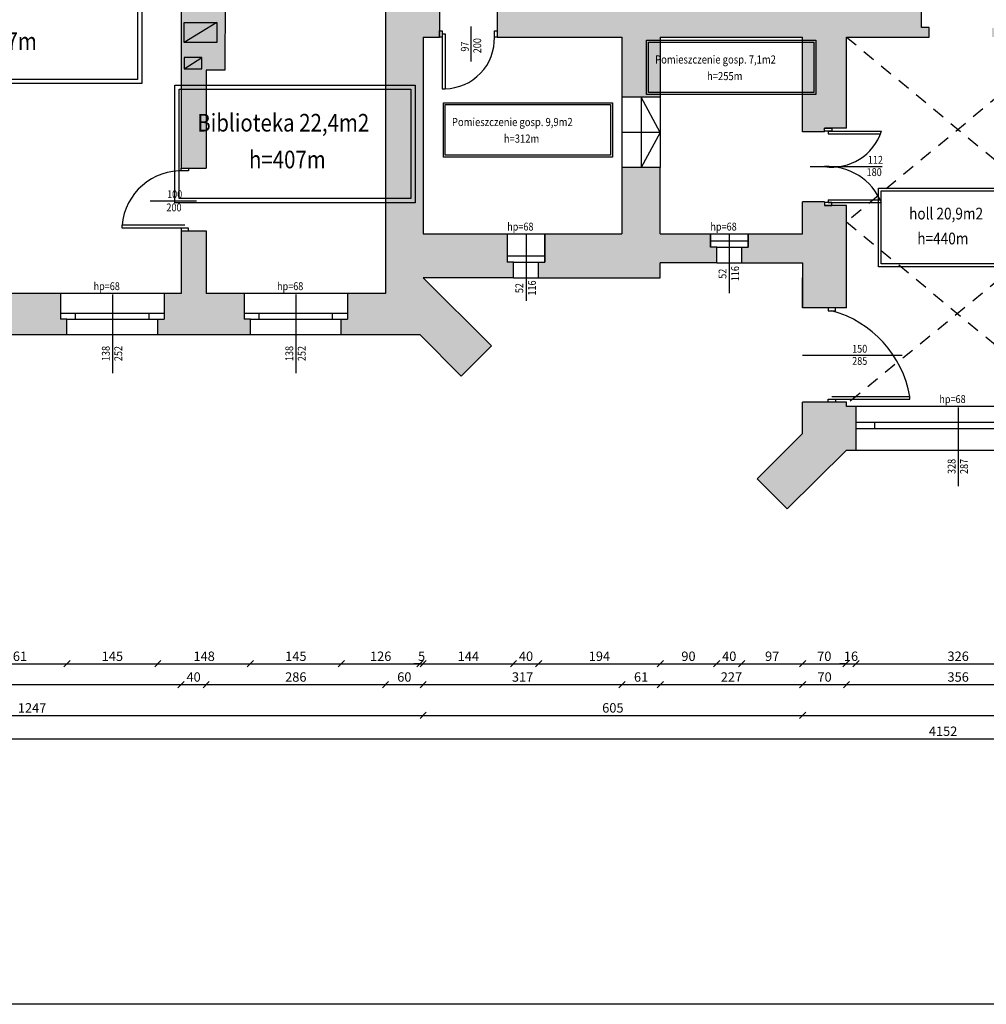
# Model space of a CAD drawing. Units: millimetres. Extents: x 22813 to 49644, y -44854 to -21050.
# Drawn here: x 28762 to 30304, y -29880 to -28310 of the extents above; entities that cross this region are included whole.
import ezdxf

# ---------------------------------------------------------------- set-up
doc = ezdxf.new("R2010")
doc.units = ezdxf.units.MM
doc.header["$LTSCALE"] = 100
doc.linetypes.add('MP', pattern=[0.36, 0.2, -0.16])
for name, color, linetype in [('BA_ram', 1, 'Continuous'), ('BA_txs', 2, 'Continuous'), ('CIEŃKA', 2, 'Continuous'), ('DRZWI', 7, 'Continuous'), ('kominy', 40, 'Continuous'), ('podkład', 8, 'Continuous'), ('SCIANY', 4, 'Continuous'), ('wymiaty', 6, 'Continuous'), ('WYP', 8, 'MP')]:
    doc.layers.add(name, color=color, linetype=linetype)
doc.styles.add('BIKTS', font='arial.ttf', dxfattribs={"width": 0.8})
doc.styles.add('BIKWYM', font='BIKROMSW.SHX', dxfattribs={"width": 0.8})
doc.dimstyles.new('BA_KR_50', dxfattribs={"dimscale": 0, "dimtxt": 15, "dimasz": 10, "dimexe": 11, "dimexo": 0, "dimgap": 0, "dimtad": 0, "dimdec": 0, "dimrnd": 0.5, "dimzin": 9, "dimdsep": 46, "dimtxsty": 'BIKWYM', "dimblk": 'OBLIQUE', "dimcen": 0, "dimdle": 20, "dimse1": 1, "dimse2": 1, "dimclrd": 256, "dimclre": 256, "dimclrt": 7, "dimadec": 0, "dimazin": 0, "dimtfac": 0.033333, "dimtdec": 0, "dimtix": 1, "dimtmove": 0, "dimatfit": 3, "dimldrblk": 'WYM-KR', "dimfxl": 0, "dimtvp": 0.8, "dimtolj": 1, "dimarcsym": 0})

# ---------------------------------------------------------------- blocks, each defined once
blk = doc.blocks.new('_Oblique')
at = {"color": 0, "linetype": 'ByBlock', "lineweight": -2}
blk.add_line((-0.5, -0.5), (0.5, 0.5), dxfattribs=at)
blk = doc.blocks.new('*D193')
at = {"layer": 'Defpoints', "color": 0}
for p in [(28676.7, -28899.3), (28837.7, -28899.3), (28837.7, -29337.2)]:
    blk.add_point(p, dxfattribs=at)
at = {"layer": 'wymiaty', "lineweight": -2}
blk.add_line((28656.7, -29337.2), (28857.7, -29337.2), dxfattribs=at)
at = {"layer": 'wymiaty', "lineweight": -2, "xscale": 10, "yscale": 10, "zscale": 10, "rotation": 180}
blk.add_blockref('_Oblique', (28676.7, -29337.2), dxfattribs=at)
at = {"layer": 'wymiaty', "lineweight": -2, "xscale": 10, "yscale": 10, "zscale": 10}
blk.add_blockref('_Oblique', (28837.7, -29337.2), dxfattribs=at)
at = {"layer": 'wymiaty', "color": 7, "insert": (28757.2, -29325.2), "char_height": 15, "attachment_point": 5, "style": 'BIKWYM'}
blk.add_mtext('\\A1;161', dxfattribs=at)
blk = doc.blocks.new('WYM-KR')
at = {"color": 7, "linetype": 'ByBlock'}
blk.add_line((6.24, 6.24), (-6.24, -6.24), dxfattribs=at)
at = {"linetype": 'ByBlock'}
blk.add_line((11.52, 0), (-11.52, 0), dxfattribs=at)
blk = doc.blocks.new('*D194')
at = {"layer": 'Defpoints', "color": 0}
for p in [(28837.7, -28899.3), (28982.7, -28899.3), (28982.7, -29337.2)]:
    blk.add_point(p, dxfattribs=at)
at = {"layer": 'wymiaty', "lineweight": -2}
blk.add_line((28817.7, -29337.2), (29002.7, -29337.2), dxfattribs=at)
at = {"layer": 'wymiaty', "lineweight": -2, "xscale": 10, "yscale": 10, "zscale": 10, "rotation": 180}
blk.add_blockref('_Oblique', (28837.7, -29337.2), dxfattribs=at)
at = {"layer": 'wymiaty', "lineweight": -2, "xscale": 10, "yscale": 10, "zscale": 10}
blk.add_blockref('_Oblique', (28982.7, -29337.2), dxfattribs=at)
at = {"layer": 'wymiaty', "color": 7, "insert": (28910.2, -29325.2), "char_height": 15, "attachment_point": 5, "style": 'BIKWYM'}
blk.add_mtext('\\A1;145', dxfattribs=at)
blk = doc.blocks.new('*D195')
at = {"layer": 'Defpoints', "color": 0}
for p in [(28982.7, -28899.3), (29130.2, -28899.3), (29130.2, -29337.2)]:
    blk.add_point(p, dxfattribs=at)
at = {"layer": 'wymiaty', "lineweight": -2}
blk.add_line((28962.7, -29337.2), (29150.2, -29337.2), dxfattribs=at)
at = {"layer": 'wymiaty', "lineweight": -2, "xscale": 10, "yscale": 10, "zscale": 10, "rotation": 180}
blk.add_blockref('_Oblique', (28982.7, -29337.2), dxfattribs=at)
at = {"layer": 'wymiaty', "lineweight": -2, "xscale": 10, "yscale": 10, "zscale": 10}
blk.add_blockref('_Oblique', (29130.2, -29337.2), dxfattribs=at)
at = {"layer": 'wymiaty', "color": 7, "insert": (29056.5, -29325.2), "char_height": 15, "attachment_point": 5, "style": 'BIKWYM'}
blk.add_mtext('\\A1;148', dxfattribs=at)
blk = doc.blocks.new('*D196')
at = {"layer": 'Defpoints', "color": 0}
for p in [(29130.2, -28899.3), (29275.2, -28899.3), (29275.2, -29337.2)]:
    blk.add_point(p, dxfattribs=at)
at = {"layer": 'wymiaty', "lineweight": -2}
blk.add_line((29110.2, -29337.2), (29295.2, -29337.2), dxfattribs=at)
at = {"layer": 'wymiaty', "lineweight": -2, "xscale": 10, "yscale": 10, "zscale": 10, "rotation": 180}
blk.add_blockref('_Oblique', (29130.2, -29337.2), dxfattribs=at)
at = {"layer": 'wymiaty', "lineweight": -2, "xscale": 10, "yscale": 10, "zscale": 10}
blk.add_blockref('_Oblique', (29275.2, -29337.2), dxfattribs=at)
at = {"layer": 'wymiaty', "color": 7, "insert": (29202.7, -29325.2), "char_height": 15, "attachment_point": 5, "style": 'BIKWYM'}
blk.add_mtext('\\A1;145', dxfattribs=at)
blk = doc.blocks.new('*D197')
at = {"layer": 'Defpoints', "color": 0}
for p in [(29275.2, -28899.3), (29400.7, -28899.3), (29400.7, -29337.2)]:
    blk.add_point(p, dxfattribs=at)
at = {"layer": 'wymiaty', "lineweight": -2}
blk.add_line((29255.2, -29337.2), (29420.7, -29337.2), dxfattribs=at)
at = {"layer": 'wymiaty', "lineweight": -2, "xscale": 10, "yscale": 10, "zscale": 10, "rotation": 180}
blk.add_blockref('_Oblique', (29275.2, -29337.2), dxfattribs=at)
at = {"layer": 'wymiaty', "lineweight": -2, "xscale": 10, "yscale": 10, "zscale": 10}
blk.add_blockref('_Oblique', (29400.7, -29337.2), dxfattribs=at)
at = {"layer": 'wymiaty', "color": 7, "insert": (29338, -29325.2), "char_height": 15, "attachment_point": 5, "style": 'BIKWYM'}
blk.add_mtext('\\A1;126', dxfattribs=at)
blk = doc.blocks.new('*D198')
at = {"layer": 'Defpoints', "color": 0}
for p in [(29405.7, -28808.3), (29400.7, -28899.3), (29405.7, -29337.2)]:
    blk.add_point(p, dxfattribs=at)
at = {"layer": 'wymiaty', "lineweight": -2}
for p, q in [((29400.7, -29337.2), (29390.7, -29337.2)), ((29400.7, -29337.2), (29405.7, -29337.2)), ((29405.7, -29337.2), (29415.7, -29337.2))]:
    blk.add_line(p, q, dxfattribs=at)
at = {"layer": 'wymiaty', "lineweight": -2, "xscale": 10, "yscale": 10, "zscale": 10}
blk.add_blockref('_Oblique', (29400.7, -29337.2), dxfattribs=at)
at = {"layer": 'wymiaty', "lineweight": -2, "xscale": 10, "yscale": 10, "zscale": 10, "rotation": 180}
blk.add_blockref('_Oblique', (29405.7, -29337.2), dxfattribs=at)
at = {"layer": 'wymiaty', "color": 7, "insert": (29403.2, -29325.2), "char_height": 15, "attachment_point": 5, "style": 'BIKWYM'}
blk.add_mtext('\\A1;5', dxfattribs=at)
blk = doc.blocks.new('*D199')
at = {"layer": 'Defpoints', "color": 0}
for p in [(29405.7, -28808.3), (29549.7, -28808.3), (29549.7, -29337.2)]:
    blk.add_point(p, dxfattribs=at)
at = {"layer": 'wymiaty', "lineweight": -2}
blk.add_line((29385.7, -29337.2), (29569.7, -29337.2), dxfattribs=at)
at = {"layer": 'wymiaty', "lineweight": -2, "xscale": 10, "yscale": 10, "zscale": 10, "rotation": 180}
blk.add_blockref('_Oblique', (29405.7, -29337.2), dxfattribs=at)
at = {"layer": 'wymiaty', "lineweight": -2, "xscale": 10, "yscale": 10, "zscale": 10}
blk.add_blockref('_Oblique', (29549.7, -29337.2), dxfattribs=at)
at = {"layer": 'wymiaty', "color": 7, "insert": (29477.7, -29325.2), "char_height": 15, "attachment_point": 5, "style": 'BIKWYM'}
blk.add_mtext('\\A1;144', dxfattribs=at)
blk = doc.blocks.new('*D200')
at = {"layer": 'Defpoints', "color": 0}
for p in [(29549.7, -28808.3), (29589.7, -28808.3), (29589.7, -29337.2)]:
    blk.add_point(p, dxfattribs=at)
at = {"layer": 'wymiaty', "lineweight": -2}
blk.add_line((29529.7, -29337.2), (29609.7, -29337.2), dxfattribs=at)
at = {"layer": 'wymiaty', "lineweight": -2, "xscale": 10, "yscale": 10, "zscale": 10, "rotation": 180}
blk.add_blockref('_Oblique', (29549.7, -29337.2), dxfattribs=at)
at = {"layer": 'wymiaty', "lineweight": -2, "xscale": 10, "yscale": 10, "zscale": 10}
blk.add_blockref('_Oblique', (29589.7, -29337.2), dxfattribs=at)
at = {"layer": 'wymiaty', "color": 7, "insert": (29569.7, -29325.2), "char_height": 15, "attachment_point": 5, "style": 'BIKWYM'}
blk.add_mtext('\\A1;40', dxfattribs=at)
blk = doc.blocks.new('*D201')
at = {"layer": 'Defpoints', "color": 0}
for p in [(29589.7, -28808.3), (29783.7, -28808.3), (29783.7, -29337.2)]:
    blk.add_point(p, dxfattribs=at)
at = {"layer": 'wymiaty', "lineweight": -2}
blk.add_line((29569.7, -29337.2), (29803.7, -29337.2), dxfattribs=at)
at = {"layer": 'wymiaty', "lineweight": -2, "xscale": 10, "yscale": 10, "zscale": 10, "rotation": 180}
blk.add_blockref('_Oblique', (29589.7, -29337.2), dxfattribs=at)
at = {"layer": 'wymiaty', "lineweight": -2, "xscale": 10, "yscale": 10, "zscale": 10}
blk.add_blockref('_Oblique', (29783.7, -29337.2), dxfattribs=at)
at = {"layer": 'wymiaty', "color": 7, "insert": (29686.7, -29325.2), "char_height": 15, "attachment_point": 5, "style": 'BIKWYM'}
blk.add_mtext('\\A1;194', dxfattribs=at)
blk = doc.blocks.new('*D202')
at = {"layer": 'Defpoints', "color": 0}
for p in [(29873.7, -28784.3), (29783.7, -28808.3), (29873.7, -29337.2)]:
    blk.add_point(p, dxfattribs=at)
at = {"layer": 'wymiaty', "lineweight": -2}
blk.add_line((29763.7, -29337.2), (29893.7, -29337.2), dxfattribs=at)
at = {"layer": 'wymiaty', "lineweight": -2, "xscale": 10, "yscale": 10, "zscale": 10, "rotation": 180}
blk.add_blockref('_Oblique', (29783.7, -29337.2), dxfattribs=at)
at = {"layer": 'wymiaty', "lineweight": -2, "xscale": 10, "yscale": 10, "zscale": 10}
blk.add_blockref('_Oblique', (29873.7, -29337.2), dxfattribs=at)
at = {"layer": 'wymiaty', "color": 7, "insert": (29828.7, -29325.2), "char_height": 15, "attachment_point": 5, "style": 'BIKWYM'}
blk.add_mtext('\\A1;90', dxfattribs=at)
blk = doc.blocks.new('*D203')
at = {"layer": 'Defpoints', "color": 0}
for p in [(29873.7, -28784.3), (29913.7, -28784.3), (29913.7, -29337.2)]:
    blk.add_point(p, dxfattribs=at)
at = {"layer": 'wymiaty', "lineweight": -2}
blk.add_line((29853.7, -29337.2), (29933.7, -29337.2), dxfattribs=at)
at = {"layer": 'wymiaty', "lineweight": -2, "xscale": 10, "yscale": 10, "zscale": 10, "rotation": 180}
blk.add_blockref('_Oblique', (29873.7, -29337.2), dxfattribs=at)
at = {"layer": 'wymiaty', "lineweight": -2, "xscale": 10, "yscale": 10, "zscale": 10}
blk.add_blockref('_Oblique', (29913.7, -29337.2), dxfattribs=at)
at = {"layer": 'wymiaty', "color": 7, "insert": (29893.7, -29325.2), "char_height": 15, "attachment_point": 5, "style": 'BIKWYM'}
blk.add_mtext('\\A1;40', dxfattribs=at)
blk = doc.blocks.new('*D204')
at = {"layer": 'Defpoints', "color": 0}
for p in [(29913.7, -28784.3), (30010.7, -28784.3), (30010.7, -29337.2)]:
    blk.add_point(p, dxfattribs=at)
at = {"layer": 'wymiaty', "lineweight": -2}
blk.add_line((29893.7, -29337.2), (30030.7, -29337.2), dxfattribs=at)
at = {"layer": 'wymiaty', "lineweight": -2, "xscale": 10, "yscale": 10, "zscale": 10, "rotation": 180}
blk.add_blockref('_Oblique', (29913.7, -29337.2), dxfattribs=at)
at = {"layer": 'wymiaty', "lineweight": -2, "xscale": 10, "yscale": 10, "zscale": 10}
blk.add_blockref('_Oblique', (30010.7, -29337.2), dxfattribs=at)
at = {"layer": 'wymiaty', "color": 7, "insert": (29962.2, -29325.2), "char_height": 15, "attachment_point": 5, "style": 'BIKWYM'}
blk.add_mtext('\\A1;97', dxfattribs=at)
blk = doc.blocks.new('*D205')
at = {"layer": 'Defpoints', "color": 0}
for p in [(30010.7, -28784.3), (30080, -29083.3), (30080, -29337.2)]:
    blk.add_point(p, dxfattribs=at)
at = {"layer": 'wymiaty', "lineweight": -2}
blk.add_line((29990.7, -29337.2), (30100, -29337.2), dxfattribs=at)
at = {"layer": 'wymiaty', "lineweight": -2, "xscale": 10, "yscale": 10, "zscale": 10, "rotation": 180}
blk.add_blockref('_Oblique', (30010.7, -29337.2), dxfattribs=at)
at = {"layer": 'wymiaty', "lineweight": -2, "xscale": 10, "yscale": 10, "zscale": 10}
blk.add_blockref('_Oblique', (30080, -29337.2), dxfattribs=at)
at = {"layer": 'wymiaty', "color": 7, "insert": (30045.3, -29325.2), "char_height": 15, "attachment_point": 5, "style": 'BIKWYM'}
blk.add_mtext('\\A1;70', dxfattribs=at)
blk = doc.blocks.new('*D206')
at = {"layer": 'Defpoints', "color": 0}
for p in [(30080, -29083.3), (30095.7, -29083.3), (30095.7, -29337.2)]:
    blk.add_point(p, dxfattribs=at)
at = {"layer": 'wymiaty', "lineweight": -2}
for p, q in [((30080, -29337.2), (30070, -29337.2)), ((30080, -29337.2), (30095.7, -29337.2)), ((30095.7, -29337.2), (30105.7, -29337.2))]:
    blk.add_line(p, q, dxfattribs=at)
at = {"layer": 'wymiaty', "lineweight": -2, "xscale": 10, "yscale": 10, "zscale": 10}
blk.add_blockref('_Oblique', (30080, -29337.2), dxfattribs=at)
at = {"layer": 'wymiaty', "lineweight": -2, "xscale": 10, "yscale": 10, "zscale": 10, "rotation": 180}
blk.add_blockref('_Oblique', (30095.7, -29337.2), dxfattribs=at)
at = {"layer": 'wymiaty', "color": 7, "insert": (30087.8, -29325.2), "char_height": 15, "attachment_point": 5, "style": 'BIKWYM'}
blk.add_mtext('\\A1;16', dxfattribs=at)
blk = doc.blocks.new('*D207')
at = {"layer": 'Defpoints', "color": 0}
for p in [(30095.7, -29083.3), (30421.7, -29083.3), (30421.7, -29337.2)]:
    blk.add_point(p, dxfattribs=at)
at = {"layer": 'wymiaty', "lineweight": -2}
blk.add_line((30075.7, -29337.2), (30441.7, -29337.2), dxfattribs=at)
at = {"layer": 'wymiaty', "lineweight": -2, "xscale": 10, "yscale": 10, "zscale": 10, "rotation": 180}
blk.add_blockref('_Oblique', (30095.7, -29337.2), dxfattribs=at)
at = {"layer": 'wymiaty', "lineweight": -2, "xscale": 10, "yscale": 10, "zscale": 10}
blk.add_blockref('_Oblique', (30421.7, -29337.2), dxfattribs=at)
at = {"layer": 'wymiaty', "color": 7, "insert": (30258.7, -29325.2), "char_height": 15, "attachment_point": 5, "style": 'BIKWYM'}
blk.add_mtext('\\A1;326', dxfattribs=at)
blk = doc.blocks.new('*D232')
at = {"layer": 'Defpoints', "color": 0}
for p in [(28439.7, -28833.3), (29019.7, -28833.3), (29019.7, -29370.3)]:
    blk.add_point(p, dxfattribs=at)
at = {"layer": 'wymiaty', "lineweight": -2}
blk.add_line((28419.7, -29370.3), (29039.7, -29370.3), dxfattribs=at)
at = {"layer": 'wymiaty', "lineweight": -2, "xscale": 10, "yscale": 10, "zscale": 10, "rotation": 180}
blk.add_blockref('_Oblique', (28439.7, -29370.3), dxfattribs=at)
at = {"layer": 'wymiaty', "lineweight": -2, "xscale": 10, "yscale": 10, "zscale": 10}
blk.add_blockref('_Oblique', (29019.7, -29370.3), dxfattribs=at)
at = {"layer": 'wymiaty', "color": 7, "insert": (28729.7, -29358.3), "char_height": 15, "attachment_point": 5, "style": 'BIKWYM'}
blk.add_mtext('\\A1;580', dxfattribs=at)
blk = doc.blocks.new('*D233')
at = {"layer": 'Defpoints', "color": 0}
for p in [(29019.7, -28833.3), (29059.7, -28833.3), (29059.7, -29370.3)]:
    blk.add_point(p, dxfattribs=at)
at = {"layer": 'wymiaty', "lineweight": -2}
blk.add_line((28999.7, -29370.3), (29079.7, -29370.3), dxfattribs=at)
at = {"layer": 'wymiaty', "lineweight": -2, "xscale": 10, "yscale": 10, "zscale": 10, "rotation": 180}
blk.add_blockref('_Oblique', (29019.7, -29370.3), dxfattribs=at)
at = {"layer": 'wymiaty', "lineweight": -2, "xscale": 10, "yscale": 10, "zscale": 10}
blk.add_blockref('_Oblique', (29059.7, -29370.3), dxfattribs=at)
at = {"layer": 'wymiaty', "color": 7, "insert": (29039.7, -29358.3), "char_height": 15, "attachment_point": 5, "style": 'BIKWYM'}
blk.add_mtext('\\A1;40', dxfattribs=at)
blk = doc.blocks.new('*D234')
at = {"layer": 'Defpoints', "color": 0}
for p in [(29059.7, -28833.3), (29345.7, -28833.3), (29345.7, -29370.3)]:
    blk.add_point(p, dxfattribs=at)
at = {"layer": 'wymiaty', "lineweight": -2}
blk.add_line((29039.7, -29370.3), (29365.7, -29370.3), dxfattribs=at)
at = {"layer": 'wymiaty', "lineweight": -2, "xscale": 10, "yscale": 10, "zscale": 10, "rotation": 180}
blk.add_blockref('_Oblique', (29059.7, -29370.3), dxfattribs=at)
at = {"layer": 'wymiaty', "lineweight": -2, "xscale": 10, "yscale": 10, "zscale": 10}
blk.add_blockref('_Oblique', (29345.7, -29370.3), dxfattribs=at)
at = {"layer": 'wymiaty', "color": 7, "insert": (29202.7, -29358.3), "char_height": 15, "attachment_point": 5, "style": 'BIKWYM'}
blk.add_mtext('\\A1;286', dxfattribs=at)
blk = doc.blocks.new('*D235')
at = {"layer": 'Defpoints', "color": 0}
for p in [(29405.7, -28738.3), (29345.7, -28833.3), (29405.7, -29370.3)]:
    blk.add_point(p, dxfattribs=at)
at = {"layer": 'wymiaty', "lineweight": -2}
blk.add_line((29325.7, -29370.3), (29425.7, -29370.3), dxfattribs=at)
at = {"layer": 'wymiaty', "lineweight": -2, "xscale": 10, "yscale": 10, "zscale": 10, "rotation": 180}
blk.add_blockref('_Oblique', (29345.7, -29370.3), dxfattribs=at)
at = {"layer": 'wymiaty', "lineweight": -2, "xscale": 10, "yscale": 10, "zscale": 10}
blk.add_blockref('_Oblique', (29405.7, -29370.3), dxfattribs=at)
at = {"layer": 'wymiaty', "color": 7, "insert": (29375.7, -29358.3), "char_height": 15, "attachment_point": 5, "style": 'BIKWYM'}
blk.add_mtext('\\A1;60', dxfattribs=at)
blk = doc.blocks.new('*D236')
at = {"layer": 'Defpoints', "color": 0}
for p in [(29405.7, -28738.3), (29722.7, -28738.3), (29722.7, -29370.3)]:
    blk.add_point(p, dxfattribs=at)
at = {"layer": 'wymiaty', "lineweight": -2}
blk.add_line((29385.7, -29370.3), (29742.7, -29370.3), dxfattribs=at)
at = {"layer": 'wymiaty', "lineweight": -2, "xscale": 10, "yscale": 10, "zscale": 10, "rotation": 180}
blk.add_blockref('_Oblique', (29405.7, -29370.3), dxfattribs=at)
at = {"layer": 'wymiaty', "lineweight": -2, "xscale": 10, "yscale": 10, "zscale": 10}
blk.add_blockref('_Oblique', (29722.7, -29370.3), dxfattribs=at)
at = {"layer": 'wymiaty', "color": 7, "insert": (29564.2, -29358.3), "char_height": 15, "attachment_point": 5, "style": 'BIKWYM'}
blk.add_mtext('\\A1;317', dxfattribs=at)
blk = doc.blocks.new('*D237')
at = {"layer": 'Defpoints', "color": 0}
for p in [(29722.7, -28738.3), (29783.7, -28808.3), (29783.7, -29370.3)]:
    blk.add_point(p, dxfattribs=at)
at = {"layer": 'wymiaty', "lineweight": -2}
blk.add_line((29702.7, -29370.3), (29803.7, -29370.3), dxfattribs=at)
at = {"layer": 'wymiaty', "lineweight": -2, "xscale": 10, "yscale": 10, "zscale": 10, "rotation": 180}
blk.add_blockref('_Oblique', (29722.7, -29370.3), dxfattribs=at)
at = {"layer": 'wymiaty', "lineweight": -2, "xscale": 10, "yscale": 10, "zscale": 10}
blk.add_blockref('_Oblique', (29783.7, -29370.3), dxfattribs=at)
at = {"layer": 'wymiaty', "color": 7, "insert": (29753.2, -29358.3), "char_height": 15, "attachment_point": 5, "style": 'BIKWYM'}
blk.add_mtext('\\A1;61', dxfattribs=at)
blk = doc.blocks.new('*D238')
at = {"layer": 'Defpoints', "color": 0}
for p in [(30010.7, -28784.3), (29783.7, -28808.3), (30010.7, -29370.3)]:
    blk.add_point(p, dxfattribs=at)
at = {"layer": 'wymiaty', "lineweight": -2}
blk.add_line((29763.7, -29370.3), (30030.7, -29370.3), dxfattribs=at)
at = {"layer": 'wymiaty', "lineweight": -2, "xscale": 10, "yscale": 10, "zscale": 10, "rotation": 180}
blk.add_blockref('_Oblique', (29783.7, -29370.3), dxfattribs=at)
at = {"layer": 'wymiaty', "lineweight": -2, "xscale": 10, "yscale": 10, "zscale": 10}
blk.add_blockref('_Oblique', (30010.7, -29370.3), dxfattribs=at)
at = {"layer": 'wymiaty', "color": 7, "insert": (29897.2, -29358.3), "char_height": 15, "attachment_point": 5, "style": 'BIKWYM'}
blk.add_mtext('\\A1;227', dxfattribs=at)
blk = doc.blocks.new('*D239')
at = {"layer": 'Defpoints', "color": 0}
for p in [(30010.7, -28784.3), (30080.7, -28774.6), (30080.7, -29370.3)]:
    blk.add_point(p, dxfattribs=at)
at = {"layer": 'wymiaty', "lineweight": -2}
blk.add_line((29990.7, -29370.3), (30100.7, -29370.3), dxfattribs=at)
at = {"layer": 'wymiaty', "lineweight": -2, "xscale": 10, "yscale": 10, "zscale": 10, "rotation": 180}
blk.add_blockref('_Oblique', (30010.7, -29370.3), dxfattribs=at)
at = {"layer": 'wymiaty', "lineweight": -2, "xscale": 10, "yscale": 10, "zscale": 10}
blk.add_blockref('_Oblique', (30080.7, -29370.3), dxfattribs=at)
at = {"layer": 'wymiaty', "color": 7, "insert": (30045.7, -29358.3), "char_height": 15, "attachment_point": 5, "style": 'BIKWYM'}
blk.add_mtext('\\A1;70', dxfattribs=at)
blk = doc.blocks.new('*D240')
at = {"layer": 'Defpoints', "color": 0}
for p in [(30080.7, -28774.6), (30436.7, -29013.3), (30436.7, -29370.3)]:
    blk.add_point(p, dxfattribs=at)
at = {"layer": 'wymiaty', "lineweight": -2}
blk.add_line((30060.7, -29370.3), (30456.7, -29370.3), dxfattribs=at)
at = {"layer": 'wymiaty', "lineweight": -2, "xscale": 10, "yscale": 10, "zscale": 10, "rotation": 180}
blk.add_blockref('_Oblique', (30080.7, -29370.3), dxfattribs=at)
at = {"layer": 'wymiaty', "lineweight": -2, "xscale": 10, "yscale": 10, "zscale": 10}
blk.add_blockref('_Oblique', (30436.7, -29370.3), dxfattribs=at)
at = {"layer": 'wymiaty', "color": 7, "insert": (30258.7, -29358.3), "char_height": 15, "attachment_point": 5, "style": 'BIKWYM'}
blk.add_mtext('\\A1;356', dxfattribs=at)
blk = doc.blocks.new('*D246')
at = {"layer": 'Defpoints', "color": 0}
for p in [(29405.7, -28808.3), (28158.7, -28894.3), (29405.7, -29419.5)]:
    blk.add_point(p, dxfattribs=at)
at = {"layer": 'wymiaty', "lineweight": -2}
blk.add_line((28138.7, -29419.5), (29425.7, -29419.5), dxfattribs=at)
at = {"layer": 'wymiaty', "lineweight": -2, "xscale": 10, "yscale": 10, "zscale": 10, "rotation": 180}
blk.add_blockref('_Oblique', (28158.7, -29419.5), dxfattribs=at)
at = {"layer": 'wymiaty', "lineweight": -2, "xscale": 10, "yscale": 10, "zscale": 10}
blk.add_blockref('_Oblique', (29405.7, -29419.5), dxfattribs=at)
at = {"layer": 'wymiaty', "color": 7, "insert": (28782.2, -29407.5), "char_height": 15, "attachment_point": 5, "style": 'BIKWYM'}
blk.add_mtext('\\A1;1247', dxfattribs=at)
blk = doc.blocks.new('*D247')
at = {"layer": 'Defpoints', "color": 0}
for p in [(30010.7, -28784.3), (29405.7, -28808.3), (30010.7, -29419.5)]:
    blk.add_point(p, dxfattribs=at)
at = {"layer": 'wymiaty', "lineweight": -2}
blk.add_line((29385.7, -29419.5), (30030.7, -29419.5), dxfattribs=at)
at = {"layer": 'wymiaty', "lineweight": -2, "xscale": 10, "yscale": 10, "zscale": 10, "rotation": 180}
blk.add_blockref('_Oblique', (29405.7, -29419.5), dxfattribs=at)
at = {"layer": 'wymiaty', "lineweight": -2, "xscale": 10, "yscale": 10, "zscale": 10}
blk.add_blockref('_Oblique', (30010.7, -29419.5), dxfattribs=at)
at = {"layer": 'wymiaty', "color": 7, "insert": (29708.2, -29407.5), "char_height": 15, "attachment_point": 5, "style": 'BIKWYM'}
blk.add_mtext('\\A1;605', dxfattribs=at)
blk = doc.blocks.new('*D248')
at = {"layer": 'Defpoints', "color": 0}
for p in [(30010.7, -28784.3), (32310.7, -29056.4), (32310.7, -29419.5)]:
    blk.add_point(p, dxfattribs=at)
at = {"layer": 'wymiaty', "lineweight": -2}
blk.add_line((29990.7, -29419.5), (32330.7, -29419.5), dxfattribs=at)
at = {"layer": 'wymiaty', "lineweight": -2, "xscale": 10, "yscale": 10, "zscale": 10, "rotation": 180}
blk.add_blockref('_Oblique', (30010.7, -29419.5), dxfattribs=at)
at = {"layer": 'wymiaty', "lineweight": -2, "xscale": 10, "yscale": 10, "zscale": 10}
blk.add_blockref('_Oblique', (32310.7, -29419.5), dxfattribs=at)
at = {"layer": 'wymiaty', "color": 7, "insert": (31160.7, -29407.5), "char_height": 15, "attachment_point": 5, "style": 'BIKWYM'}
blk.add_mtext('\\A1;2300', dxfattribs=at)
blk = doc.blocks.new('*D308')
at = {"layer": 'Defpoints', "color": 0}
for p in [(28158.7, -28927.5), (32310.7, -29089.5), (32310.7, -29456.8)]:
    blk.add_point(p, dxfattribs=at)
at = {"layer": 'wymiaty', "lineweight": -2}
blk.add_line((28138.7, -29456.8), (32330.7, -29456.8), dxfattribs=at)
at = {"layer": 'wymiaty', "lineweight": -2, "xscale": 10, "yscale": 10, "zscale": 10, "rotation": 180}
blk.add_blockref('_Oblique', (28158.7, -29456.8), dxfattribs=at)
at = {"layer": 'wymiaty', "lineweight": -2, "xscale": 10, "yscale": 10, "zscale": 10}
blk.add_blockref('_Oblique', (32310.7, -29456.8), dxfattribs=at)
at = {"layer": 'wymiaty', "color": 7, "insert": (30234.7, -29444.8), "char_height": 15, "attachment_point": 5, "style": 'BIKWYM'}
blk.add_mtext('\\A1;4152', dxfattribs=at)
blk = doc.blocks.new('*Z1341')
at = {"layer": 'WYP'}
h = blk.add_hatch(color=256, dxfattribs=at)
h.dxf.hatch_style = 1
h.paths.add_polyline_path([(31343.7, -28927.02), (31253.7, -28927.02), (31253.7, -28997.02), (31268.03, -28997.02), (31268.03, -29095.02), (31329.7, -29095.02), (31329.7, -28997.02), (31343.7, -28997.02)])
h.paths.add_polyline_path([(30927.7, -28927.02), (30837.7, -28927.02), (30837.7, -28997.02), (30852.03, -28997.02), (30852.03, -29095.02), (30913.7, -29095.02), (30913.7, -28997.02), (30927.7, -28997.02)])
h.paths.add_polyline_path([(30511.7, -28927.02), (30461.7, -28927.02), (30461.7, -28664.02), (30519.7, -28664.02), (30519.7, -28601.02), (30461.7, -28601.02), (30461.7, -28532.02), (30436.7, -28532.02), (30436.7, -28927.02), (30421.7, -28927.02), (30421.7, -28997.02), (30436.03, -28997.02), (30436.03, -29095.02), (30497.7, -29095.02), (30497.7, -28997.02), (30511.7, -28997.02)])
h.paths.add_polyline_path([(30908.7, -28601.02), (30845.7, -28601.02), (30845.7, -28664.02), (30908.7, -28664.02)])
h.paths.add_polyline_path([(31323.7, -28601.02), (31260.7, -28601.02), (31260.7, -28664.02), (31323.7, -28664.02)])
h.paths.add_polyline_path([(31349.7, -28285.02), (31234.7, -28285.02), (31234.7, -28338.02), (31349.7, -28338.02)])
h.paths.add_polyline_path([(30934.7, -28285.02), (30819.7, -28285.02), (30819.7, -28338.02), (30934.7, -28338.02)])
h.paths.add_polyline_path([(30519.7, -28285.02), (30391.7, -28285.02), (30391.7, -28149.02), (30618.7, -28149.02), (30618.7, -28120.02), (29676.7, -28120.02), (29676.7, -27720.02), (29413.36, -27720.02), (29413.36, -27667.02), (29401.7, -27667.02), (29401.7, -27701.02), (29370.7, -27701.02), (29370.7, -27731.02), (29345.96, -27755.77), (29257.57, -27844.15), (29232.82, -27868.9), (29037.82, -27868.9), (28899.93, -27731.02), (28899.93, -27703.02), (28865.93, -27703.02), (28865.93, -27897.02), (28800.7, -27897.02), (28800.7, -27947.02), (29019.7, -27947.02), (29019.7, -28547.02), (29059.7, -28547.02), (29059.7, -28391.02), (29089.7, -28391.02), (29089.95, -28250.02), (29059.7, -28250.02), (29059.7, -27947.02), (29345.7, -27947.02), (29345.7, -28149.02), (29546.7, -28149.02), (29546.7, -28120.02), (29416.7, -28120.02), (29416.7, -27735.02), (29646.7, -27735.02), (29646.7, -28120.02), (29646.7, -28149.02), (30365.7, -28149.02), (30365.7, -28285.02), (30325.2, -28285.02), (30325.2, -28323.92), (30312.7, -28323.92), (30312.7, -28338.02), (30436.7, -28338.02), (30436.7, -28415.02), (30461.7, -28415.02), (30461.7, -28338.02), (30519.7, -28338.02)])
h.paths.add_polyline_path([(31444.7, -28120.02), (30999.7, -28120.02), (30999.7, -27881.02), (30984.7, -27881.02), (30984.7, -28120.02), (30709.7, -28120.02), (30709.7, -28149.02), (31444.7, -28149.02)])
h.paths.add_polyline_path([(30095.7, -28927.02), (30080.7, -28927.02), (30080.7, -28920.02), (30010.7, -28920.02), (30010.7, -28970.04), (29938.15, -29042.25), (29986.12, -29090.45), (30079.99, -28997.02), (30095.7, -28997.02)])
h.paths.add_polyline_path([(30080.7, -28606.52), (30045.7, -28606.52), (30045.7, -28601.02), (30010.7, -28601.02), (30010.7, -28652.02), (29923.7, -28652.02), (29923.7, -28673.02), (29913.7, -28673.02), (29913.7, -28698.02), (30010.7, -28698.02), (30010.7, -28770.02), (30080.7, -28770.02)])
h.paths.add_polyline_path([(30080.7, -28338.02), (30212.7, -28338.02), (30212.7, -28323.02), (30200.2, -28323.02), (30200.2, -28285.02), (29523.7, -28285.02), (29523.7, -28338.02), (29722.7, -28338.02), (29722.7, -28434.02), (29783.7, -28434.02), (29783.7, -28338.02), (30010.7, -28338.02), (30010.7, -28489.02), (30045.7, -28489.02), (30045.7, -28483.52), (30080.7, -28483.52)], flags=17)
h.paths.add_polyline_path([(29873.7, -28673.02), (29863.7, -28673.02), (29863.7, -28652.02), (29783.7, -28652.02), (29783.7, -28546.02), (29722.7, -28546.02), (29722.7, -28652.02), (29599.7, -28652.02), (29599.7, -28697.02), (29589.7, -28697.02), (29589.7, -28722.02), (29783.7, -28722.02), (29783.7, -28698.02), (29873.7, -28698.02)])
h.paths.add_polyline_path([(29539.7, -28652.02), (29405.7, -28652.02), (29405.7, -28338.02), (29431.7, -28338.02), (29431.7, -28285.02), (29405.7, -28285.02), (29405.7, -28260.02), (29345.7, -28260.02), (29345.7, -28747.02), (29285.2, -28747.02), (29285.2, -28788.02), (29275.2, -28788.02), (29275.2, -28813.02), (29400.74, -28813.02), (29466.56, -28878.53), (29514.53, -28830.34), (29405.7, -28722.02), (29549.7, -28722.02), (29549.7, -28697.02), (29539.7, -28697.02)])
h.paths.add_polyline_path([(29120.2, -28747.02), (29059.7, -28747.02), (29059.7, -28647.02), (29019.7, -28647.02), (29019.7, -28747.02), (28992.7, -28747.02), (28992.7, -28788.02), (28982.7, -28788.02), (28982.7, -28813.02), (29130.2, -28813.02), (29130.2, -28788.02), (29120.2, -28788.02)])
h.paths.add_polyline_path([(28827.7, -28747.02), (28686.7, -28747.02), (28686.7, -28788.02), (28676.7, -28788.02), (28676.7, -28813.02), (28837.7, -28813.02), (28837.7, -28788.02), (28827.7, -28788.02)])
h.paths.add_polyline_path([(29476.7, -27346.1), (29550.73, -27272.42), (29502.76, -27224.22), (29428.51, -27298.13), (29204.82, -27298.13), (29204.82, -27335.13), (29218.82, -27335.13), (29218.82, -27398.13), (29232.82, -27398.13), (29257.57, -27422.88), (29345.96, -27511.27), (29370.7, -27536.02), (29370.7, -27547.02), (29401.7, -27547.02), (29401.7, -27579.02), (29413.36, -27579.02), (29413.36, -27547.02), (29548.7, -27547.02), (29548.7, -27501.02), (29552.7, -27501.02), (29552.7, -27477.02), (29476.7, -27477.02)])
h.paths.add_polyline_path([(29691.7, -27477.02), (29604.7, -27477.02), (29604.7, -27501.02), (29608.7, -27501.02), (29608.7, -27547.02), (29677.7, -27547.02), (29677.7, -27501.02), (29691.7, -27501.02)])
h.paths.add_polyline_path([(30225.7, -27477.02), (29888.7, -27477.02), (29888.7, -27501.02), (29902.7, -27501.02), (29902.7, -27547.02), (30225.7, -27547.02), (30225.7, -27501.02)])
h.paths.add_polyline_path([(30709.01, -27501.02), (30723.01, -27501.02), (30723.01, -27477.02), (30438.7, -27477.02), (30438.7, -27501.02), (30438.7, -27547.02), (30709.01, -27547.02)])
at = {"layer": 'BA_ram'}
blk.add_lwpolyline([(23381.78, -29880.07), (23381.78, -25790.07), (33963.7, -25790.07), (33963.7, -29880.07)], close=True, dxfattribs=at)
at = {"layer": 'CIEŃKA'}
for p, q in [((29481.7, -28321.35), (29481.7, -28376.98)), ((29722.7, -28434.02), (29722.7, -28546.02)), ((29753.2, -28434.02), (29753.2, -28546.02)), ((29783.7, -28490.02), (29753.2, -28434.02)), ((29783.7, -28434.02), (29783.7, -28546.02)), ((29783.7, -28490.02), (29722.7, -28490.02)), ((29783.7, -28490.02), (29753.2, -28546.02)), ((30022.77, -28544.52), (30137.56, -28544.52)), ((29044.43, -28599.66), (28970.54, -28599.66)), ((29569.7, -28653.42), (29569.7, -28758.85)), ((29893.7, -28653.42), (29893.78, -28746.2)), ((28910.2, -28748.42), (28910.2, -28874.1)), ((29202.7, -28748.42), (29202.7, -28874.1)), ((30010.7, -28845.02), (30169.18, -28845.02)), ((30258.7, -28928.42), (30258.7, -29054.1))]:
    blk.add_line(p, q, dxfattribs=at)
at = {"layer": 'CIEŃKA', "linetype": 'MP'}
for p, q in [((30080.7, -28338.02), (30436.7, -28632.52)), ((30436.7, -28338.02), (30080.7, -28632.52)), ((30080.7, -28632.52), (30436.7, -28927.02)), ((30436.7, -28632.52), (30080.7, -28923.52))]:
    blk.add_line(p, q, dxfattribs=at)
at = {"layer": 'CIEŃKA'}
for points in [[(28574.53, -28224.45), (28957.24, -28224.45), (28957.24, -28412.27), (28574.53, -28412.27)], [(28581.28, -28231.2), (28950.49, -28231.2), (28950.49, -28405.52), (28581.28, -28405.52)], [(29761.96, -28343.02), (30031.72, -28343.02), (30031.72, -28429.83), (29761.96, -28429.83)], [(29765.08, -28346.14), (30028.6, -28346.14), (30028.6, -28426.71), (29765.08, -28426.71)], [(29010.01, -28414.66), (29392.73, -28414.66), (29392.73, -28602.48), (29010.01, -28602.48)], [(29016.76, -28421.41), (29385.98, -28421.41), (29385.98, -28595.73), (29016.76, -28595.73)], [(29437.93, -28442.71), (29707.69, -28442.71), (29707.69, -28529.52), (29437.93, -28529.52)], [(29441.05, -28445.83), (29704.57, -28445.83), (29704.57, -28526.4), (29441.05, -28526.4)], [(30131.62, -28578.98), (30386.76, -28578.98), (30386.76, -28704.19), (30131.62, -28704.19)], [(30136.12, -28583.48), (30382.26, -28583.48), (30382.26, -28699.69), (30136.12, -28699.69)]]:
    blk.add_lwpolyline(points, close=True, dxfattribs=at)
at = {"layer": 'DRZWI'}
for p, q in [((29436.15, -28333.02), (29436.15, -28420.54)), ((29436.15, -28333.02), (29440.6, -28333.02)), ((29440.6, -28333.02), (29440.6, -28420.54)), ((29436.15, -28420.54), (29440.6, -28420.54)), ((30051.53, -28487.97), (30136.42, -28487.97)), ((30051.53, -28487.97), (30051.53, -28492.42)), ((30051.53, -28492.42), (30134.86, -28492.42)), ((30051.53, -28597.62), (30134.45, -28597.62)), ((30051.53, -28597.62), (30051.53, -28602.07)), ((30051.53, -28602.07), (30136.42, -28602.07)), ((29025.53, -28638.12), (28925.68, -28638.12)), ((28925.68, -28642.57), (28925.68, -28638.12)), ((29025.53, -28642.57), (28925.68, -28642.57)), ((29863.7, -28662.89), (29923.7, -28663)), ((29873.7, -28673), (29903.7, -28673)), ((29873.7, -28673), (29913.7, -28673.08)), ((29539.7, -28686.89), (29599.7, -28687)), ((29549.7, -28697), (29579.7, -28697)), ((29549.7, -28697), (29589.7, -28697.08)), ((28827.7, -28778.02), (28992.7, -28778.02)), ((28851.54, -28788.02), (28851.54, -28778.02)), ((28968.87, -28788.02), (28968.87, -28778.02)), ((29120.2, -28778.02), (29285.2, -28778.02)), ((29144.04, -28788.02), (29144.04, -28778.02)), ((29261.37, -28788.02), (29261.37, -28778.02)), ((28837.7, -28788.02), (28982.7, -28788.02)), ((29130.2, -28788.02), (29275.2, -28788.02)), ((30057.18, -28911.12), (30181.64, -28911.12)), ((30181.64, -28915.57), (30181.64, -28911.12)), ((30057.18, -28915.57), (30181.64, -28915.57)), ((30095.7, -28952.02), (30421.7, -28952.02)), ((30125.19, -28952.02), (30125.19, -28962.02)), ((30095.7, -28962.02), (30421.7, -28962.02))]:
    blk.add_line(p, q, dxfattribs=at)
for points in [[(29431.7, -28338.02), (29431.7, -28328.02), (29436.15, -28328.02), (29436.15, -28338.02)], [(29519.25, -28338.02), (29519.25, -28328.02), (29523.7, -28328.02), (29523.7, -28338.02)], [(30045.7, -28483.52), (30057.36, -28483.52), (30057.36, -28487.97), (30045.7, -28487.97)], [(29019.7, -28547.02), (29031.36, -28547.02), (29031.36, -28551.47), (29019.7, -28551.47)], [(30045.7, -28606.52), (30057.36, -28606.52), (30057.36, -28602.07), (30045.7, -28602.07)], [(29019.7, -28647.02), (29031.36, -28647.02), (29031.36, -28642.57), (29019.7, -28642.57)], [(30063.01, -28770.02), (30051.35, -28770.02), (30051.35, -28774.47), (30063.01, -28774.47)], [(30063.01, -28920.02), (30051.35, -28920.02), (30051.35, -28915.57), (30063.01, -28915.57)]]:
    blk.add_lwpolyline(points, close=True, dxfattribs=at)
for centre, radius, start, end in [((29439.3, -28340.55), 80, 270.93529, 1.81211), ((30057.81, -28462.89), 82.51, 261.60518, 342.30683), ((29020.12, -28646.09), 94.77, 86.72235, 175.17962), ((30050.25, -28637.63), 93.22, 22.42561, 92.75693), ((30011.8, -28940.8), 172.41, 9.91329, 74.74026)]:
    blk.add_arc(centre, radius, start, end, dxfattribs=at)
at = {"layer": 'kominy'}
for p, q in [((29076.5, -28315.03), (29024.5, -28346.53)), ((29024.8, -28388.53), (29052.8, -28370.53))]:
    blk.add_line(p, q, dxfattribs=at)
for points in [[(29024.5, -28315.03), (29076.5, -28315.03), (29076.5, -28346.53), (29024.5, -28346.53)], [(29024.8, -28388.53), (29052.8, -28388.53), (29052.8, -28370.53), (29024.8, -28370.53)]]:
    blk.add_lwpolyline(points, close=True, dxfattribs=at)
at = {"layer": 'podkład'}
for p, q in [((29539.7, -28652.02), (29599.7, -28652.02)), ((29863.7, -28652.02), (29923.7, -28652.02)), ((29873.7, -28698.02), (29913.7, -28698.02)), ((29549.7, -28722.02), (29589.7, -28722.02)), ((28992.7, -28747.02), (28827.7, -28747.02)), ((29285.2, -28747.02), (29120.2, -28747.02)), ((28982.7, -28813.02), (28837.7, -28813.02)), ((29275.2, -28813.02), (29130.2, -28813.02)), ((30421.7, -28927.02), (30095.7, -28927.02)), ((30421.7, -28997.02), (30095.7, -28997.02))]:
    blk.add_line(p, q, dxfattribs=at)
at = {"layer": 'SCIANY'}
for p, q in [((29019.7, -27947.02), (29019.7, -28547.02)), ((29089.95, -28250.02), (29089.7, -28391.02)), ((29345.7, -28260.02), (29345.7, -28747.02)), ((29431.7, -28285.02), (29431.7, -28338.02)), ((29523.7, -28285.02), (29523.7, -28338.02)), ((30200.2, -28323.02), (30200.2, -28285.02)), ((30212.7, -28323.02), (30200.2, -28323.02)), ((30212.7, -28338.02), (30212.7, -28323.02)), ((29405.7, -28338.02), (29431.7, -28338.02)), ((29405.7, -28338.02), (29405.7, -28652.02)), ((29523.7, -28338.02), (29722.7, -28338.02)), ((29722.7, -28338.02), (29722.7, -28434.02)), ((29783.7, -28338.02), (30010.7, -28338.02)), ((29783.7, -28338.02), (29783.7, -28434.02)), ((30010.7, -28489.02), (30010.7, -28338.02)), ((30080.7, -28483.52), (30080.7, -28338.02)), ((30080.7, -28338.02), (30212.7, -28338.02)), ((30212.7, -28338.02), (30212.7, -28338.02)), ((29059.7, -28391.02), (29059.7, -28547.02)), ((29089.7, -28391.02), (29059.7, -28391.02)), ((29783.7, -28434.02), (29722.7, -28434.02)), ((29783.7, -28434.02), (29783.7, -28434.02)), ((30080.7, -28483.52), (30045.7, -28483.52)), ((30080.7, -28483.52), (30045.7, -28483.52)), ((30080.7, -28483.52), (30045.7, -28483.52)), ((30045.7, -28489.02), (30045.7, -28483.52)), ((30045.7, -28489.02), (30010.7, -28489.02)), ((29019.7, -28547.02), (29059.7, -28547.02)), ((29783.7, -28546.02), (29722.7, -28546.02)), ((29722.7, -28546.02), (29722.7, -28652.02)), ((29783.7, -28652.02), (29783.7, -28546.02)), ((30010.7, -28652.02), (30010.7, -28601.02)), ((30045.7, -28601.02), (30010.7, -28601.02)), ((30045.7, -28601.02), (30045.7, -28606.52)), ((30080.7, -28606.52), (30045.7, -28606.52)), ((30080.7, -28606.52), (30045.7, -28606.52)), ((30080.7, -28606.52), (30045.7, -28606.52)), ((30080.7, -28770.02), (30080.7, -28606.52)), ((29019.7, -28647.02), (29019.7, -28747.02)), ((29019.7, -28647.02), (29059.7, -28647.02)), ((29059.7, -28647.02), (29059.7, -28747.02)), ((29405.7, -28652.02), (29539.7, -28652.02)), ((29539.7, -28652.02), (29539.7, -28697.02)), ((29599.7, -28697.02), (29599.7, -28652.02)), ((29599.7, -28697.02), (29599.7, -28652.02)), ((29599.7, -28652.02), (29599.7, -28697.02)), ((29599.7, -28652.02), (29722.7, -28652.02)), ((29783.7, -28652.02), (29863.7, -28652.02)), ((29863.7, -28673.02), (29863.7, -28652.02)), ((29863.7, -28652.02), (29863.7, -28673.02)), ((29923.7, -28673.02), (29923.7, -28652.02)), ((29923.7, -28652.02), (30010.7, -28652.02)), ((29923.7, -28673.02), (29923.7, -28652.02)), ((29923.7, -28652.02), (29923.7, -28673.02)), ((29873.7, -28673.02), (29863.7, -28673.02)), ((29873.7, -28698.02), (29873.7, -28673.02)), ((29873.7, -28673.02), (29873.7, -28673.02)), ((29913.7, -28698.02), (29913.7, -28673.02)), ((29913.7, -28673.02), (29923.7, -28673.02)), ((29549.7, -28697.02), (29539.7, -28697.02)), ((29549.7, -28722.02), (29549.7, -28697.02)), ((29589.7, -28722.02), (29589.7, -28697.02)), ((29589.7, -28697.02), (29599.7, -28697.02)), ((29783.7, -28722.02), (29783.7, -28698.02)), ((29873.7, -28698.02), (29783.7, -28698.02)), ((29913.7, -28698.02), (30010.7, -28698.02)), ((30010.7, -28698.02), (30010.7, -28770.02)), ((29549.7, -28722.02), (29405.7, -28722.02)), ((29514.53, -28830.34), (29405.7, -28722.02)), ((29589.7, -28722.02), (29783.7, -28722.02)), ((30010.7, -28770.02), (30010.7, -28722.02)), ((28827.7, -28747.02), (28686.7, -28747.02)), ((28827.7, -28747.02), (28827.7, -28788.02)), ((29019.7, -28747.02), (28992.7, -28747.02)), ((28992.7, -28747.02), (28992.7, -28788.02)), ((28992.7, -28747.02), (28992.7, -28788.02)), ((29120.2, -28747.02), (29059.7, -28747.02)), ((29120.2, -28747.02), (29120.2, -28788.02)), ((29345.7, -28747.02), (29285.2, -28747.02)), ((29285.2, -28747.02), (29285.2, -28788.02)), ((29345.7, -28747.02), (29345.7, -28747.02)), ((30080.7, -28770.02), (30010.7, -28770.02)), ((28837.7, -28788.02), (28827.7, -28788.02)), ((28837.7, -28813.02), (28837.7, -28788.02)), ((28982.7, -28813.02), (28982.7, -28788.02)), ((28982.7, -28788.02), (28992.7, -28788.02)), ((29130.2, -28788.02), (29120.2, -28788.02)), ((29130.2, -28813.02), (29130.2, -28788.02)), ((29275.2, -28813.02), (29275.2, -28788.02)), ((29275.2, -28788.02), (29285.2, -28788.02)), ((28837.7, -28813.02), (28676.7, -28813.02)), ((29130.2, -28813.02), (28982.7, -28813.02)), ((29400.74, -28813.02), (29275.2, -28813.02)), ((29466.56, -28878.53), (29400.74, -28813.02)), ((29514.53, -28830.34), (29466.56, -28878.53)), ((29514.53, -28830.34), (29514.53, -28830.34)), ((30080.7, -28920.02), (30010.7, -28920.02)), ((30010.7, -28970.04), (30010.7, -28920.02)), ((30080.7, -28927.02), (30080.7, -28920.02)), ((30095.7, -28927.02), (30080.7, -28927.02)), ((30095.7, -28927.02), (30095.7, -28997.02)), ((29938.15, -29042.25), (30010.7, -28970.04)), ((29986.12, -29090.45), (30079.99, -28997.02)), ((30095.7, -28997.02), (30079.99, -28997.02)), ((29938.15, -29042.25), (29938.15, -29042.25)), ((29938.15, -29042.25), (29986.12, -29090.45))]:
    blk.add_line(p, q, dxfattribs=at)
at = {"layer": 'BA_txs', "style": 'BIKTS', "width": 0.85}
for s, height, p in [('h=407m', 28.125, (28667.36, -28358.88)), ('Pomieszczenie gosp. 7,1m2', 13, (29775.63, -28380.35)), ('h=255m', 13, (29858.24, -28406.81)), ('Biblioteka 22,4m2', 28.125, (29045.49, -28488.74)), ('Pomieszczenie gosp. 9,9m2', 13, (29451.6, -28480.04)), ('h=312m', 13, (29534.22, -28506.5)), ('h=407m', 28.125, (29127.96, -28547.42)), ('112', 12.5, (30114.69, -28540.04)), ('180', 12.5, (30112.73, -28559.72)), ('100', 12.5, (28997.44, -28594.89)), ('200', 12.5, (28996.35, -28615.92)), ('holl 20,9m2', 18.75, (30180.46, -28628.91)), ('hp=68', 12.5, (29539.7, -28646.52)), ('hp=68', 12.5, (29863.7, -28646.52)), ('h=440m', 18.75, (30193.52, -28668.6)), ('hp=68', 12.5, (28880.2, -28741.52)), ('hp=68', 12.5, (29172.7, -28741.52)), ('150', 12.5, (30089.65, -28841.27)), ('285', 12.5, (30089.72, -28860.63)), ('hp=68', 12.5, (30228.7, -28921.52))]:
    blk.add_text(s, height=height, dxfattribs=at).set_placement(p)
for s, p in [('97', (29478.34, -28361.34)), ('200', (29498.21, -28363.93)), ('52', (29889.24, -28723.48)), ('116', (29909.36, -28727.35)), ('52', (29565.24, -28746.35)), ('116', (29585.36, -28750.22)), ('138', (28905.98, -28854.67)), ('252', (28925.86, -28854.69)), ('138', (29198.48, -28854.67)), ('252', (29218.36, -28854.69)), ('328', (30254.48, -29034.67)), ('287', (30274.36, -29034.69))]:
    blk.add_text(s, height=12.5, rotation=90, dxfattribs=at).set_placement(p)
at = {"layer": 'wymiaty'}
for base, p1, p2, override, picture, middle in [((29405.7, -29370.34), (29345.7, -28833.35), (29405.7, -28738.35), {"dimscale": 1, "dimtmove": 1}, '*D235', (29375.7, -29358.34)), ((29722.7, -29370.34), (29405.7, -28738.35), (29722.7, -28738.35), {"dimscale": 1, "dimtmove": 1}, '*D236', (29564.2, -29358.34)), ((29783.7, -29370.34), (29722.7, -28738.35), (29783.7, -28808.35), {"dimscale": 1, "dimtmove": 1}, '*D237', (29753.2, -29358.34)), ((30010.7, -29419.5), (29405.7, -28808.35), (30010.7, -28784.35), {"dimscale": 1, "dimtmove": 1}, '*D247', (29708.2, -29407.5)), ((29873.7, -29337.23), (29783.7, -28808.35), (29873.7, -28784.35), {"dimscale": 1, "dimtmove": 1}, '*D202', (29828.7, -29325.23)), ((30010.7, -29370.34), (29783.7, -28808.35), (30010.7, -28784.35), {"dimscale": 1, "dimtmove": 1}, '*D238', (29897.2, -29358.34)), ((29913.7, -29337.23), (29873.7, -28784.35), (29913.7, -28784.35), {"dimscale": 1, "dimtmove": 1}, '*D203', (29893.7, -29325.23)), ((30010.7, -29337.23), (29913.7, -28784.35), (30010.7, -28784.35), {"dimscale": 1, "dimtmove": 1}, '*D204', (29962.2, -29325.23)), ((30080.7, -29370.34), (30010.7, -28784.35), (30080.7, -28774.6), {"dimscale": 1, "dimtmove": 1}, '*D239', (30045.7, -29358.34)), ((30079.99, -29337.23), (30010.7, -28784.35), (30079.99, -29083.35), {"dimscale": 1, "dimtmove": 1}, '*D205', (30045.35, -29325.23)), ((32310.7, -29419.5), (30010.7, -28784.35), (32310.7, -29056.37), {"dimscale": 1, "dimtmove": 1}, '*D248', (31160.7, -29407.5)), ((30436.7, -29370.34), (30080.7, -28774.6), (30436.7, -29013.35), {"dimscale": 1, "dimtmove": 1}, '*D240', (30258.7, -29358.34)), ((29405.7, -29419.5), (28158.7, -28894.35), (29405.7, -28808.35), {"dimscale": 1}, '*D246', (28782.2, -29407.5)), ((29549.7, -29337.23), (29405.7, -28808.35), (29549.7, -28808.35), {"dimscale": 1, "dimtmove": 1}, '*D199', (29477.7, -29325.23)), ((29405.7, -29337.23), (29400.74, -28899.35), (29405.7, -28808.35), {"dimscale": 1, "dimtmove": 1}, '*D198', (29403.22, -29325.23)), ((29589.7, -29337.23), (29549.7, -28808.35), (29589.7, -28808.35), {"dimscale": 1, "dimtmove": 1}, '*D200', (29569.7, -29325.23)), ((29783.7, -29337.23), (29589.7, -28808.35), (29783.7, -28808.35), {"dimscale": 1, "dimtmove": 1}, '*D201', (29686.7, -29325.23)), ((29019.7, -29370.34), (28439.7, -28833.35), (29019.7, -28833.35), {"dimscale": 1, "dimtmove": 1}, '*D232', (28729.7, -29358.34)), ((29059.7, -29370.34), (29019.7, -28833.35), (29059.7, -28833.35), {"dimscale": 1, "dimtmove": 1}, '*D233', (29039.7, -29358.34)), ((29345.7, -29370.34), (29059.7, -28833.35), (29345.7, -28833.35), {"dimscale": 1, "dimtmove": 1}, '*D234', (29202.7, -29358.34)), ((28837.7, -29337.23), (28676.7, -28899.35), (28837.7, -28899.35), {"dimscale": 1, "dimtmove": 1}, '*D193', (28757.2, -29325.23)), ((28982.7, -29337.23), (28837.7, -28899.35), (28982.7, -28899.35), {"dimscale": 1, "dimtmove": 1}, '*D194', (28910.2, -29325.23)), ((29130.20410702, -29337.23051459), (28982.70410702, -28899.34763095), (29130.20410702, -28899.34763095), {"dimscale": 1, "dimtmove": 1}, '*D195', (29056.45410702, -29325.23051459)), ((29275.2, -29337.23), (29130.2, -28899.35), (29275.2, -28899.35), {"dimscale": 1, "dimtmove": 1}, '*D196', (29202.7, -29325.23)), ((29400.74, -29337.23), (29275.2, -28899.35), (29400.74, -28899.35), {"dimscale": 1, "dimtmove": 1}, '*D197', (29337.97, -29325.23)), ((32310.7, -29456.77), (28158.7, -28927.46), (32310.7, -29089.48), {"dimscale": 1}, '*D308', (30234.7, -29444.77)), ((30095.7, -29337.23), (30079.99, -29083.35), (30095.7, -29083.35), {"dimscale": 1, "dimtmove": 1}, '*D206', (30087.85, -29325.23)), ((30421.7, -29337.23), (30095.7, -29083.35), (30421.7, -29083.35), {"dimscale": 1, "dimtmove": 1}, '*D207', (30258.7, -29325.23))]:
    dim = blk.add_linear_dim(base=base, p1=p1, p2=p2, dimstyle='BA_KR_50', override=override, dxfattribs=at)
    dim.commit()
    dim.dimension.update_dxf_attribs({"geometry": picture, "text_midpoint": middle})

msp = doc.modelspace()

# ---------------------------------------------------------------- block references
msp.add_blockref('*Z1341', (0, 0))

doc.saveas('drawing.dxf')
